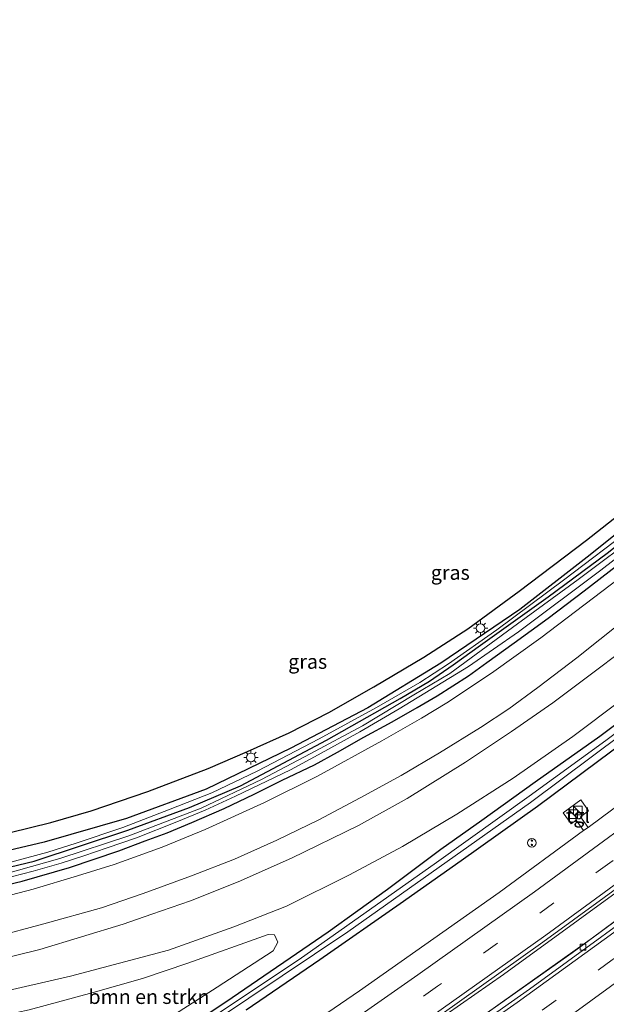
# Model space of a CAD drawing. Units: metres. Extents: x 140000 to 150001, y 406248 to 412500.
# Drawn here: x 145289 to 145391, y 412145 to 412316 of the extents above; entities that cross this region are included whole.
import ezdxf
from ezdxf.enums import TextEntityAlignment as Align

# ---------------------------------------------------------------- set-up
doc = ezdxf.new("R2010")
doc.units = ezdxf.units.M
doc.linetypes.add('VW-3-9_STREEP', pattern=[12, 3, -9])
doc.layers.get('0').update_dxf_attribs({"lineweight": 25})
for name, color, linetype, lineweight in [('B-ME-BV-GELEIDECONSTRUCTIE-GELEIDERAIL-L-B1', 213, 'BV-GELEIDERAIL', 18), ('B-ME-GR-BOMENRIJ-L-B1', 10, 'Continuous', 25), ('B-ME-GR-BOMENSTRUIKEN-GV-B6', 93, 'Continuous', 18), ('B-ME-GW-INSTEEKWATERGANG-L-B1', 10, 'Continuous', 25), ('B-ME-GW-KRUINLIJN-L-B1', 93, 'Continuous', 18), ('B-ME-GW-TEENLIJN-L-B1', 93, 'Continuous', 18), ('B-ME-IE-GRASLAND-GV-B6', 93, 'Continuous', 18), ('B-ME-IE-INRICHTINGSELEMENT-S-B1', 253, 'Continuous', 18), ('B-ME-IE-MEUBILAIR_WEGMEUBILAIR-LICHTMAST-S-B1', 8, 'Continuous', 18), ('B-ME-KG-KADASTRAAL-OPNAMEDTMGRENS-L-B1', 10, 'Continuous', 25), ('B-ME-OG-WATER-GV-B6', 153, 'Continuous', 18), ('B-ME-VH-VERH_SOORT-BETON-OVERIG-GV-B6', 8, 'IE-TERREINAFSCHEIDING-NATUURLIJK-HOUTWAL', 18), ('B-ME-VH-VERH_SOORT-BITUMEN-GV-B6', 8, 'IE-TERREINAFSCHEIDING-NATUURLIJK-HOUTWAL', 18), ('B-ME-VH-VERH_SOORT-TEGELS-GV-B6', 8, 'Continuous', 18), ('B-ME-VV-KOLK-S-B1', 8, 'Continuous', 18), ('B-ME-VW-MARKERING-39STREEP-015-L-B1', 255, 'VW-3-9_STREEP', 18), ('B-ME-VW-MARKERING-STREEP-015-L-B1', 7, 'Continuous', 18)]:
    doc.layers.add(name, color=color, linetype=linetype, lineweight=lineweight)
doc.styles.add('NLCS-ISO', font='NLCS-ISO.TTF')
doc.linetypes.add('BV-GELEIDERAIL', pattern='A,10,-3,[108,NLCS.SHX,S=1,R=0,X=0,Y=0],-3', length=16)
doc.linetypes.add('IE-TERREINAFSCHEIDING-NATUURLIJK-HOUTWAL', pattern='A,7,-1.5,[67,NLCS.SHX,S=0.75,R=45,X=0,Y=0],-1.5,7,-1.5,[70,NLCS.SHX,S=0.75,R=0,X=0,Y=0],-1.5', length=20)

# ---------------------------------------------------------------- blocks, each defined once
blk = doc.blocks.new('kast')
blk.add_line((-0.75, -0.75), (0.75, 0.75))
blk.add_lwpolyline([(-0.75, 0.75), (0.75, 0.75), (0.75, -0.75), (-0.75, -0.75)], close=True)
blk = doc.blocks.new('snuffelpaal')
for centre, radius in [((0, 0), 0.75), ((-0.375, 0), 0.125), ((0.375, 0), 0.125)]:
    blk.add_circle(centre, radius)
blk = doc.blocks.new('kolk')
blk.add_lwpolyline([(-0.5, -0.5), (0.5, -0.5), (0.5, 0.5), (-0.5, 0.5)], close=True)
blk = doc.blocks.new('lantaarnpaal')
for p, q in [((-0.75, 0), (-1.25, 0)), ((-0.88, 0.88), (-0.53, 0.53)), ((0, 0.75), (0, 1.25)), ((0.53, 0.53), (0.88, 0.88)), ((0.75, 0), (1.25, 0)), ((-0.53, -0.53), (-0.88, -0.88)), ((0, -0.75), (0, -1.25)), ((0.53, -0.53), (0.88, -0.88))]:
    blk.add_line(p, q)
blk.add_circle((0, 0), 0.75)

msp = doc.modelspace()

# ---------------------------------------------------------------- linework, layer by layer
at = {"layer": 'B-ME-BV-GELEIDECONSTRUCTIE-GELEIDERAIL-L-B1'}
for points in [[(145324.615, 412117.043, 3.837), (145345.733, 412131.433, 3.79), (145373.123, 412150.574, 3.718), (145399.055, 412169.397, 3.678), (145431.881, 412193.892, 3.654), (145459.313, 412215.391, 3.726), (145487.303, 412238.112, 3.71), (145515.733, 412262.084, 3.722), (145542.066, 412285.029, 3.682), (145566.854, 412307.293, 3.63), (145591.956, 412331.018, 3.634), (145616.604, 412354.811, 3.654)], [(145619.451, 412352.108, 3.505), (145594.708, 412328.235, 3.505), (145569.157, 412304.297, 3.505), (145545.348, 412282.719, 3.509), (145520.356, 412260.972, 3.513), (145493.272, 412237.993, 3.485), (145466.306, 412216.17, 3.429), (145440.001, 412195.486, 3.405), (145413.92, 412175.547, 3.537), (145385.045, 412154.289, 3.601), (145356.335, 412134.071, 3.613), (145327.856, 412114.625, 3.661)]]:
    msp.add_polyline3d(points, dxfattribs=at)
at = {"layer": 'B-ME-GR-BOMENRIJ-L-B1'}
msp.add_polyline3d([(145469.764, 412290.546, 2.727), (145459.484, 412280.115, 2.683), (145447.944, 412270.255, 2.713), (145435.231, 412260.322, 2.693), (145423.524, 412250.94, 2.73), (145411.762, 412241.884, 2.633), (145399.384, 412232.397, 2.64), (145387.629, 412223.031, 2.613), (145375.922, 412213.957, 2.617), (145362.198, 412204.613, 2.62), (145349.521, 412196.848, 2.66), (145336.178, 412189.887, 2.707), (145321.467, 412182.744, 2.577), (145307.627, 412177.635, 2.673), (145293.297, 412173.557, 2.737), (145276.044, 412169.485, 2.79), (145260.917, 412167.428, 2.72), (145257.58, 412167.052, 2.719)], dxfattribs=at)
at = {"layer": 'B-ME-GR-BOMENSTRUIKEN-GV-B6'}
msp.add_polyline3d([(145323.381, 412148.369, 2.517), (145301.452, 412134.323, 2.604), (145288.549, 412143.949, 2.76), (145290.676, 412144.405, 2.727), (145301.814, 412147.406, 2.707), (145310.396, 412149.878, 2.607), (145318.288, 412152.514, 2.563), (145332.206, 412157.525, 2.35), (145333.319, 412157.428, 2.347), (145333.924, 412156.151, 2.323), (145333.112, 412154.656, 2.343), (145323.381, 412148.369, 2.517)], dxfattribs=at)
at = {"layer": 'B-ME-GW-INSTEEKWATERGANG-L-B1'}
for points in [[(145309.64, 412135.587, 2.25), (145325.965, 412146.533, 2.273), (145342.64, 412157.972, 2.243), (145352.971, 412165.372, 2.217), (145362.211, 412172.291, 2.263), (145369.312, 412177.333, 2.133), (145378.607, 412183.985, 2.233), (145389.81, 412191.941, 2.187), (145400.683, 412200.039, 2.15), (145411.459, 412207.98, 2.267), (145422.491, 412216.43, 2.227), (145432.346, 412224.094, 2.22), (145443.424, 412232.862, 2.31), (145455.032, 412242.243, 2.29), (145465.148, 412250.459, 2.197), (145477.064, 412260.392, 2.32), (145491.732, 412272.902, 2.337), (145504.32, 412283.523, 2.183), (145518.314, 412295.617, 2.213)], [(145521.251, 412293.976, 2.11), (145509.545, 412283.629, 2.137), (145499.578, 412275.189, 2.117), (145487.709, 412264.953, 2.257), (145474.594, 412253.785, 2.237), (145460.839, 412242.273, 2.28), (145449.349, 412232.895, 2.36), (145436.754, 412222.927, 2.29), (145423.31, 412212.668, 2.22), (145410.992, 412203.436, 2.24), (145394.404, 412191.185, 2.233), (145379.002, 412179.735, 2.217), (145365.768, 412170.312, 2.21), (145355.175, 412162.806, 2.193), (145341.2, 412153.125, 2.19), (145328.397, 412144.33, 2.333)], [(145261.31, 412164.269, 2.337), (145267.282, 412165.281, 2.306), (145277.237, 412166.795, 2.269), (145291.59, 412170.26, 2.306), (145307.845, 412175.625, 2.254), (145318.561, 412179.531, 2.277), (145327.396, 412183.315, 2.246), (145342.37, 412191.271, 2.277), (145355.157, 412198.462, 2.311), (145360.258, 412201.477, 2.311), (145364.338, 412204.333, 2.311), (145369.13, 412207.742, 2.329), (145380.887, 412216.158, 2.373), (145391.086, 412223.738, 2.353), (145404.52, 412234.33, 2.284), (145417.977, 412245.526, 2.59)], [(145279.768, 412164.429, 2.26), (145289.479, 412166.766, 2.27), (145297.684, 412169.126, 2.353), (145301.959, 412170.562, 2.337), (145306.29, 412172.007, 2.237), (145310.859, 412173.742, 2.263), (145314.672, 412175.176, 2.303), (145318.937, 412176.964, 2.277), (145324.568, 412179.41, 2.243), (145329.767, 412181.867, 2.247), (145334.662, 412184.313, 2.233), (145340.238, 412186.983, 2.247), (145344.26, 412189.165, 2.28), (145348.864, 412191.798, 2.26), (145353.746, 412194.446, 2.273), (145358.083, 412196.9, 2.253), (145361.599, 412198.95, 2.283), (145364.312, 412200.693, 2.4), (145366.999, 412202.431, 2.407), (145370.231, 412204.711, 2.33), (145374.931, 412208.152, 2.323), (145380.848, 412212.445, 2.37), (145387.101, 412217.2, 2.377), (145392.723, 412221.525, 2.36)]]:
    msp.add_polyline3d(points, dxfattribs=at)
at = {"layer": 'B-ME-GW-KRUINLIJN-L-B1'}
for points in [[(145280.244, 412151.871, 5.157), (145292.565, 412154.899, 5.143), (145307.012, 412159.321, 5.277), (145311.996, 412161.004, 5.223), (145318.718, 412163.353, 5.187), (145327.023, 412166.671, 5.15), (145336.292, 412170.765, 5.213), (145347.907, 412176.422, 5.253), (145356.384, 412181.143, 5.21), (145366.481, 412187.409, 5.187), (145374.502, 412192.779, 5.147), (145381.652, 412197.739, 5.13), (145400.516, 412211.871, 5.017), (145419.725, 412226.936, 4.97), (145431.562, 412236.085, 4.95), (145441.622, 412243.931, 5.007), (145453.774, 412253.657, 5.03), (145465.541, 412263.569, 5.037), (145475.921, 412272.065, 5.047), (145487.562, 412281.582, 4.99), (145499.215, 412291.625, 4.977), (145512.086, 412303.315, 5.043), (145525.679, 412315.304, 5.017)], [(145260.188, 412165.106, 2.655), (145261.651, 412165.243, 2.657), (145270.352, 412166.514, 2.75), (145277.698, 412167.782, 2.743), (145286.023, 412169.665, 2.617), (145293.913, 412171.784, 2.647), (145298.878, 412173.379, 2.61), (145306.952, 412176.103, 2.62), (145315.204, 412179.291, 2.617), (145322.403, 412182.109, 2.587), (145330.315, 412185.858, 2.597), (145341.092, 412191.507, 2.67), (145351.019, 412196.894, 2.677), (145358.538, 412201.244, 2.643), (145363.564, 412204.496, 2.657), (145371.938, 412210.383, 2.597), (145383.5, 412219.065, 2.603), (145395.739, 412228.305, 2.617), (145406.993, 412237.114, 2.653), (145417.977, 412245.526, 2.59)], [(145393.855, 412211.934, 5.123), (145385.841, 412205.521, 5.157), (145379.071, 412200.374, 5.157), (145374.027, 412196.692, 5.15), (145369.113, 412193.457, 5.12), (145362.006, 412189.049, 5.13), (145355.306, 412185.109, 5.153), (145348.212, 412181.222, 5.203), (145341.023, 412177.403, 5.19), (145333.694, 412173.855, 5.15), (145326.351, 412170.562, 5.133), (145318.904, 412167.692, 5.14), (145310.475, 412164.608, 5.123), (145303.251, 412162.124, 5.22), (145293.258, 412159.368, 5.2), (145284.584, 412157.022, 5.183)]]:
    msp.add_polyline3d(points, dxfattribs=at)
at = {"layer": 'B-ME-GW-TEENLIJN-L-B1'}
for points in [[(145520.575, 412301.43, 2.397), (145509.531, 412291.649, 2.413), (145496.939, 412280.454, 2.46), (145481.891, 412267.861, 2.483), (145470.365, 412258.401, 2.517), (145455.755, 412246.388, 2.447), (145441.754, 412235.229, 2.52), (145428.462, 412224.478, 2.49), (145415.366, 412214.691, 2.423), (145401.933, 412204.53, 2.457), (145385.123, 412191.859, 2.32), (145374.796, 412184.623, 2.41), (145364.995, 412178.379, 2.367), (145355.567, 412172.804, 2.453), (145346.362, 412167.856, 2.407), (145335.386, 412162.395, 2.413), (145326.252, 412158.847, 2.49), (145314.875, 412154.766, 2.62), (145297.88, 412150.238, 2.78), (145284.974, 412147.314, 2.95)], [(145401.771, 412225.849, 2.553), (145390.193, 412217.052, 2.537), (145379.569, 412209.028, 2.487), (145371.011, 412202.912, 2.42), (145363.28, 412197.726, 2.51), (145358.84, 412195.047, 2.463), (145351.943, 412191.117, 2.43), (145340.787, 412185.02, 2.443), (145331.59, 412180.431, 2.453), (145321.283, 412175.726, 2.41), (145313.786, 412172.64, 2.39), (145305.451, 412169.656, 2.503), (145299.095, 412167.679, 2.567), (145291.385, 412165.36, 2.543), (145283.566, 412163.356, 2.573)]]:
    msp.add_polyline3d(points, dxfattribs=at)
at = {"layer": 'B-ME-IE-GRASLAND-GV-B6'}
for points in [[(145354.786, 412138.287, 3.058), (145379.915, 412156.16, 3.054), (145407.195, 412176.036, 3.038), (145434.27, 412196.524, 3.03), (145461.137, 412217.547, 2.958), (145487.684, 412239.058, 2.954), (145511.351, 412259.006, 2.946), (145538.267, 412282.412, 2.902), (145564.158, 412305.616, 2.894), (145589.625, 412329.528, 2.894), (145616.226, 412355.171, 2.89), (145619.227, 412352.322, 2.632), (145599.438, 412333.25, 2.632), (145575.163, 412310.254, 2.632), (145551.288, 412288.497, 2.632), (145524.736, 412264.987, 2.636), (145495.454, 412240.274, 2.668), (145470.328, 412219.482, 2.656), (145442.919, 412197.857, 2.756), (145416.485, 412177.631, 2.76), (145388.567, 412156.935, 2.772), (145359.109, 412135.971, 2.776)], [(145526.101, 412335.994, 1.64), (145498.954, 412311.601, 1.64), (145474.241, 412289.74, 1.64), (145455.435, 412273.26, 1.64), (145447.831, 412267.027, 1.64), (145439.314, 412259.977, 1.64), (145430.186, 412252.875, 1.64), (145417.88, 412243.509, 1.64), (145406.937, 412235, 1.64), (145397.349, 412227.632, 1.64), (145386.091, 412219.174, 1.64), (145375.507, 412211.427, 1.64), (145363.804, 412202.815, 1.64), (145357.54, 412199.118, 1.64), (145348.618, 412193.735, 1.64), (145339.53, 412188.902, 1.64), (145331.068, 412184.416, 1.64), (145320.558, 412179.433, 1.64), (145307.991, 412174.655, 1.64), (145296.008, 412170.707, 1.64), (145283.88, 412167.275, 1.64)], [(145280.244, 412151.871, 5.157), (145292.565, 412154.899, 5.143), (145307.012, 412159.321, 5.277), (145311.996, 412161.004, 5.223), (145318.718, 412163.353, 5.187), (145327.023, 412166.671, 5.15), (145336.292, 412170.765, 5.213), (145347.907, 412176.422, 5.253), (145356.384, 412181.143, 5.21), (145366.481, 412187.409, 5.187), (145374.502, 412192.779, 5.147), (145381.652, 412197.739, 5.13), (145400.516, 412211.871, 5.017), (145419.725, 412226.936, 4.97), (145431.562, 412236.085, 4.95), (145441.622, 412243.931, 5.007), (145453.774, 412253.657, 5.03), (145465.541, 412263.569, 5.037), (145475.921, 412272.065, 5.047), (145487.562, 412281.582, 4.99), (145499.215, 412291.625, 4.977), (145512.086, 412303.315, 5.043), (145525.679, 412315.304, 5.017)], [(145525.679, 412315.304, 5.017), (145512.086, 412303.315, 5.043), (145499.215, 412291.625, 4.977), (145487.562, 412281.582, 4.99), (145475.921, 412272.065, 5.047), (145465.541, 412263.569, 5.037), (145453.774, 412253.657, 5.03), (145441.622, 412243.931, 5.007), (145431.562, 412236.085, 4.95), (145419.725, 412226.936, 4.97), (145400.516, 412211.871, 5.017), (145381.652, 412197.739, 5.13), (145374.502, 412192.779, 5.147), (145366.481, 412187.409, 5.187), (145356.384, 412181.143, 5.21), (145347.907, 412176.422, 5.253), (145336.292, 412170.765, 5.213), (145327.023, 412166.671, 5.15), (145318.718, 412163.353, 5.187), (145311.996, 412161.004, 5.223), (145307.012, 412159.321, 5.277), (145292.565, 412154.899, 5.143), (145280.244, 412151.871, 5.157)], [(145284.974, 412147.314, 2.95), (145297.88, 412150.238, 2.78), (145314.875, 412154.766, 2.62), (145326.252, 412158.847, 2.49), (145335.386, 412162.395, 2.413), (145346.362, 412167.856, 2.407), (145355.567, 412172.804, 2.453), (145364.995, 412178.379, 2.367), (145374.796, 412184.623, 2.41), (145385.123, 412191.859, 2.32), (145401.933, 412204.53, 2.457), (145415.366, 412214.691, 2.423), (145428.462, 412224.478, 2.49), (145441.754, 412235.229, 2.52), (145455.755, 412246.388, 2.447), (145470.365, 412258.401, 2.517), (145481.891, 412267.861, 2.483), (145496.939, 412280.454, 2.46), (145509.531, 412291.649, 2.413), (145520.575, 412301.43, 2.397)], [(145520.575, 412301.43, 2.397), (145509.531, 412291.649, 2.413), (145496.939, 412280.454, 2.46), (145481.891, 412267.861, 2.483), (145470.365, 412258.401, 2.517), (145455.755, 412246.388, 2.447), (145441.754, 412235.229, 2.52), (145428.462, 412224.478, 2.49), (145415.366, 412214.691, 2.423), (145401.933, 412204.53, 2.457), (145385.123, 412191.859, 2.32), (145374.796, 412184.623, 2.41), (145364.995, 412178.379, 2.367), (145355.567, 412172.804, 2.453), (145346.362, 412167.856, 2.407), (145335.386, 412162.395, 2.413), (145326.252, 412158.847, 2.49), (145314.875, 412154.766, 2.62), (145297.88, 412150.238, 2.78), (145284.974, 412147.314, 2.95)], [(145518.314, 412295.617, 2.213), (145504.32, 412283.523, 2.183), (145491.732, 412272.902, 2.337), (145477.064, 412260.392, 2.32), (145465.148, 412250.459, 2.197), (145455.032, 412242.243, 2.29), (145443.424, 412232.862, 2.31), (145432.346, 412224.094, 2.22), (145422.491, 412216.43, 2.227), (145411.459, 412207.98, 2.267), (145400.683, 412200.039, 2.15), (145389.81, 412191.941, 2.187), (145378.607, 412183.985, 2.233), (145369.312, 412177.333, 2.133), (145362.211, 412172.291, 2.263), (145352.971, 412165.372, 2.217), (145342.64, 412157.972, 2.243), (145325.965, 412146.533, 2.273), (145309.64, 412135.587, 2.25)], [(145309.64, 412135.587, 2.25), (145325.965, 412146.533, 2.273), (145342.64, 412157.972, 2.243), (145352.971, 412165.372, 2.217), (145362.211, 412172.291, 2.263), (145369.312, 412177.333, 2.133), (145378.607, 412183.985, 2.233), (145389.81, 412191.941, 2.187), (145400.683, 412200.039, 2.15), (145411.459, 412207.98, 2.267), (145422.491, 412216.43, 2.227), (145432.346, 412224.094, 2.22), (145443.424, 412232.862, 2.31), (145455.032, 412242.243, 2.29), (145465.148, 412250.459, 2.197), (145477.064, 412260.392, 2.32), (145491.732, 412272.902, 2.337), (145504.32, 412283.523, 2.183), (145518.314, 412295.617, 2.213)], [(145328.397, 412144.33, 2.333), (145341.2, 412153.125, 2.19), (145355.175, 412162.806, 2.193), (145365.768, 412170.312, 2.21), (145379.002, 412179.735, 2.217), (145394.404, 412191.185, 2.233), (145410.992, 412203.436, 2.24), (145423.31, 412212.668, 2.22), (145436.754, 412222.927, 2.29), (145449.349, 412232.895, 2.36), (145460.839, 412242.273, 2.28), (145474.594, 412253.785, 2.237), (145487.709, 412264.953, 2.257), (145499.578, 412275.189, 2.117), (145509.545, 412283.629, 2.137), (145521.251, 412293.976, 2.11)], [(145521.251, 412293.976, 2.11), (145509.545, 412283.629, 2.137), (145499.578, 412275.189, 2.117), (145487.709, 412264.953, 2.257), (145474.594, 412253.785, 2.237), (145460.839, 412242.273, 2.28), (145449.349, 412232.895, 2.36), (145436.754, 412222.927, 2.29), (145423.31, 412212.668, 2.22), (145410.992, 412203.436, 2.24), (145394.404, 412191.185, 2.233), (145379.002, 412179.735, 2.217), (145365.768, 412170.312, 2.21), (145355.175, 412162.806, 2.193), (145341.2, 412153.125, 2.19), (145328.397, 412144.33, 2.333)], [(145305.885, 412131.016, 1.472), (145346.058, 412157.982, 1.472), (145377.802, 412180.44, 1.472), (145409.649, 412204.19, 1.472), (145434.315, 412222.74, 1.472), (145495.092, 412272.811, 1.472), (145499.435, 412276.46, 1.472), (145518.258, 412292.633, 1.464)], [(145516.657, 412292.184, 1.464), (145498.722, 412276.998, 1.472), (145493.832, 412272.797, 1.472), (145476.107, 412258.041, 1.472), (145453.901, 412239.932, 1.472), (145434.559, 412224.241, 1.472), (145412.669, 412207.512, 1.472), (145390.859, 412191.165, 1.472), (145377.579, 412181.537, 1.472), (145361.442, 412170.015, 1.472), (145337.604, 412153.146, 1.472), (145315.592, 412138.531, 1.472)], [(145515.34, 412277.511, 2.687), (145488.442, 412254.863, 2.683), (145468.966, 412238.839, 2.683), (145443.001, 412217.961, 2.747), (145424.458, 412203.399, 2.763), (145401.497, 412186.175, 2.731), (145398.921, 412189.893, 2.619), (145397.299, 412188.748, 2.619), (145397.898, 412187.854, 2.655), (145398.696, 412188.468, 2.655), (145400.689, 412185.646, 2.727), (145387.781, 412176.099, 2.763), (145386.451, 412177.933, 2.599), (145387.892, 412178.984, 2.599), (145386.52, 412180.863, 2.591), (145383.468, 412178.635, 2.579), (145384.862, 412176.725, 2.579), (145385.702, 412177.338, 2.579), (145386.997, 412175.564, 2.763), (145372.361, 412164.784, 2.811), (145348.103, 412147.713, 2.823), (145327.364, 412133.512, 2.819)], [(145285.985, 412167.11, 1.64), (145291.364, 412168.5, 1.64), (145296.262, 412169.903, 1.64), (145300.199, 412171.147, 1.64), (145304.257, 412172.525, 1.64), (145309.336, 412174.292, 1.64), (145316.354, 412177.061, 1.64), (145321.286, 412179.069, 1.64), (145326.537, 412181.517, 1.64), (145336.105, 412186.094, 1.64), (145340.882, 412188.72, 1.64), (145348.161, 412192.668, 1.64), (145354.961, 412196.673, 1.64), (145366.996, 412204.035, 1.64), (145375.722, 412210.069, 1.64), (145390.016, 412220.751, 1.64), (145407.738, 412234.516, 1.64)], [(145287.392, 412175.231, 2.853), (145294.449, 412176.965, 2.801), (145301.481, 412178.996, 2.773), (145311.338, 412182.309, 2.785), (145321.77, 412186.322, 2.793), (145328.63, 412189.261, 2.793), (145335.892, 412192.529, 2.781), (145342.782, 412196.046, 2.789), (145350.576, 412200.525, 2.817), (145359.288, 412205.691, 2.805), (145366.896, 412210.594, 2.777), (145375.841, 412217.117, 2.765), (145387.5, 412225.981, 2.761), (145397.91, 412234.129, 2.737)], [(145286.023, 412169.665, 2.617), (145293.913, 412171.784, 2.647), (145298.878, 412173.379, 2.61), (145306.952, 412176.103, 2.62), (145315.204, 412179.291, 2.617), (145322.403, 412182.109, 2.587), (145330.315, 412185.858, 2.597), (145341.092, 412191.507, 2.67), (145351.019, 412196.894, 2.677), (145358.538, 412201.244, 2.643), (145363.564, 412204.496, 2.657), (145371.938, 412210.383, 2.597), (145383.5, 412219.065, 2.603), (145395.739, 412228.305, 2.617)], [(145395.739, 412228.305, 2.617), (145383.5, 412219.065, 2.603), (145371.938, 412210.383, 2.597), (145363.564, 412204.496, 2.657), (145358.538, 412201.244, 2.643), (145351.019, 412196.894, 2.677), (145341.092, 412191.507, 2.67), (145330.315, 412185.858, 2.597), (145322.403, 412182.109, 2.587), (145315.204, 412179.291, 2.617), (145306.952, 412176.103, 2.62), (145298.878, 412173.379, 2.61), (145293.913, 412171.784, 2.647), (145286.023, 412169.665, 2.617)], [(145283.566, 412163.356, 2.573), (145291.385, 412165.36, 2.543), (145299.095, 412167.679, 2.567), (145305.451, 412169.656, 2.503), (145313.786, 412172.64, 2.39), (145321.283, 412175.726, 2.41), (145331.59, 412180.431, 2.453), (145340.787, 412185.02, 2.443), (145351.943, 412191.117, 2.43), (145358.84, 412195.047, 2.463), (145363.28, 412197.726, 2.51), (145371.011, 412202.912, 2.42), (145379.569, 412209.028, 2.487), (145390.193, 412217.052, 2.537), (145401.771, 412225.849, 2.553)], [(145401.771, 412225.849, 2.553), (145390.193, 412217.052, 2.537), (145379.569, 412209.028, 2.487), (145371.011, 412202.912, 2.42), (145363.28, 412197.726, 2.51), (145358.84, 412195.047, 2.463), (145351.943, 412191.117, 2.43), (145340.787, 412185.02, 2.443), (145331.59, 412180.431, 2.453), (145321.283, 412175.726, 2.41), (145313.786, 412172.64, 2.39), (145305.451, 412169.656, 2.503), (145299.095, 412167.679, 2.567), (145291.385, 412165.36, 2.543), (145283.566, 412163.356, 2.573)], [(145277.237, 412166.795, 2.269), (145291.59, 412170.26, 2.306), (145307.845, 412175.625, 2.254), (145318.561, 412179.531, 2.277), (145327.396, 412183.315, 2.246), (145342.37, 412191.271, 2.277), (145355.157, 412198.462, 2.311), (145360.258, 412201.477, 2.311), (145364.338, 412204.333, 2.311), (145369.13, 412207.742, 2.329), (145380.887, 412216.158, 2.373), (145391.086, 412223.738, 2.353)], [(145391.086, 412223.738, 2.353), (145380.887, 412216.158, 2.373), (145369.13, 412207.742, 2.329), (145364.338, 412204.333, 2.311), (145360.258, 412201.477, 2.311), (145355.157, 412198.462, 2.311), (145342.37, 412191.271, 2.277), (145327.396, 412183.315, 2.246), (145318.561, 412179.531, 2.277), (145307.845, 412175.625, 2.254), (145291.59, 412170.26, 2.306), (145277.237, 412166.795, 2.269)], [(145392.723, 412221.525, 2.36), (145387.101, 412217.2, 2.377), (145380.848, 412212.445, 2.37), (145374.931, 412208.152, 2.323), (145370.231, 412204.711, 2.33), (145366.999, 412202.431, 2.407), (145364.312, 412200.693, 2.4), (145361.599, 412198.95, 2.283), (145358.083, 412196.9, 2.253), (145353.746, 412194.446, 2.273), (145348.864, 412191.798, 2.26), (145344.26, 412189.165, 2.28), (145340.238, 412186.983, 2.247), (145334.662, 412184.313, 2.233), (145329.767, 412181.867, 2.247), (145324.568, 412179.41, 2.243), (145318.937, 412176.964, 2.277), (145314.672, 412175.176, 2.303), (145310.859, 412173.742, 2.263), (145306.29, 412172.007, 2.237), (145301.959, 412170.562, 2.337), (145297.684, 412169.126, 2.353), (145289.479, 412166.766, 2.27), (145279.768, 412164.429, 2.26)], [(145279.768, 412164.429, 2.26), (145289.479, 412166.766, 2.27), (145297.684, 412169.126, 2.353), (145301.959, 412170.562, 2.337), (145306.29, 412172.007, 2.237), (145310.859, 412173.742, 2.263), (145314.672, 412175.176, 2.303), (145318.937, 412176.964, 2.277), (145324.568, 412179.41, 2.243), (145329.767, 412181.867, 2.247), (145334.662, 412184.313, 2.233), (145340.238, 412186.983, 2.247), (145344.26, 412189.165, 2.28), (145348.864, 412191.798, 2.26), (145353.746, 412194.446, 2.273), (145358.083, 412196.9, 2.253), (145361.599, 412198.95, 2.283), (145364.312, 412200.693, 2.4), (145366.999, 412202.431, 2.407), (145370.231, 412204.711, 2.33), (145374.931, 412208.152, 2.323), (145380.848, 412212.445, 2.37), (145387.101, 412217.2, 2.377), (145392.723, 412221.525, 2.36)], [(145393.855, 412211.934, 5.123), (145385.841, 412205.521, 5.157), (145379.071, 412200.374, 5.157), (145374.027, 412196.692, 5.15), (145369.113, 412193.457, 5.12), (145362.006, 412189.049, 5.13), (145355.306, 412185.109, 5.153), (145348.212, 412181.222, 5.203), (145341.023, 412177.403, 5.19), (145333.694, 412173.855, 5.15), (145326.351, 412170.562, 5.133), (145318.904, 412167.692, 5.14), (145310.475, 412164.608, 5.123), (145303.251, 412162.124, 5.22), (145293.258, 412159.368, 5.2), (145284.584, 412157.022, 5.183)], [(145284.584, 412157.022, 5.183), (145293.258, 412159.368, 5.2), (145303.251, 412162.124, 5.22), (145310.475, 412164.608, 5.123), (145318.904, 412167.692, 5.14), (145326.351, 412170.562, 5.133), (145333.694, 412173.855, 5.15), (145341.023, 412177.403, 5.19), (145348.212, 412181.222, 5.203), (145355.306, 412185.109, 5.153), (145362.006, 412189.049, 5.13), (145369.113, 412193.457, 5.12), (145374.027, 412196.692, 5.15), (145379.071, 412200.374, 5.157), (145385.841, 412205.521, 5.157), (145393.855, 412211.934, 5.123)], [(145301.452, 412134.323, 2.604), (145323.381, 412148.369, 2.517), (145333.112, 412154.656, 2.343), (145333.924, 412156.151, 2.323), (145333.319, 412157.428, 2.347), (145332.206, 412157.525, 2.35), (145318.288, 412152.514, 2.563), (145310.396, 412149.878, 2.607), (145301.814, 412147.406, 2.707), (145290.676, 412144.405, 2.727)]]:
    msp.add_polyline3d(points, dxfattribs=at)
at = {"layer": 'B-ME-KG-KADASTRAAL-OPNAMEDTMGRENS-L-B1'}
msp.add_polyline3d([(145287.392, 412175.231, 2.853), (145294.449, 412176.965, 2.801), (145301.481, 412178.996, 2.773), (145311.338, 412182.309, 2.785), (145321.77, 412186.322, 2.793), (145328.63, 412189.261, 2.793), (145335.892, 412192.529, 2.781), (145342.782, 412196.046, 2.789), (145350.576, 412200.525, 2.817), (145359.288, 412205.691, 2.805), (145366.896, 412210.594, 2.777), (145375.841, 412217.117, 2.765), (145387.5, 412225.981, 2.761), (145397.91, 412234.129, 2.737)], dxfattribs=at)
at = {"layer": 'B-ME-OG-WATER-GV-B6'}
for points in [[(145529.266, 412337.683, 1.64), (145478.085, 412292.187, 1.64), (145463.235, 412278.888, 1.64), (145449.695, 412267.469, 1.64), (145436.737, 412257.033, 1.64), (145421.776, 412245.495, 1.64), (145407.738, 412234.516, 1.64), (145390.016, 412220.751, 1.64), (145375.722, 412210.069, 1.64), (145366.996, 412204.035, 1.64), (145354.961, 412196.673, 1.64), (145348.161, 412192.668, 1.64), (145340.882, 412188.72, 1.64), (145336.105, 412186.094, 1.64), (145326.537, 412181.517, 1.64), (145321.286, 412179.069, 1.64), (145316.354, 412177.061, 1.64), (145309.336, 412174.292, 1.64), (145304.257, 412172.525, 1.64), (145300.199, 412171.147, 1.64), (145296.262, 412169.903, 1.64), (145291.364, 412168.5, 1.64), (145285.985, 412167.11, 1.64)], [(145283.88, 412167.275, 1.64), (145296.008, 412170.707, 1.64), (145307.991, 412174.655, 1.64), (145320.558, 412179.433, 1.64), (145331.068, 412184.416, 1.64), (145339.53, 412188.902, 1.64), (145348.618, 412193.735, 1.64), (145357.54, 412199.118, 1.64), (145363.804, 412202.815, 1.64), (145375.507, 412211.427, 1.64), (145386.091, 412219.174, 1.64), (145397.349, 412227.632, 1.64), (145406.937, 412235, 1.64), (145417.88, 412243.509, 1.64), (145430.186, 412252.875, 1.64), (145439.314, 412259.977, 1.64), (145447.831, 412267.027, 1.64), (145455.435, 412273.26, 1.64), (145474.241, 412289.74, 1.64), (145498.954, 412311.601, 1.64), (145526.101, 412335.994, 1.64)], [(145305.251, 412131.489, 1.472), (145315.592, 412138.531, 1.472), (145337.604, 412153.146, 1.472), (145361.442, 412170.015, 1.472), (145377.579, 412181.537, 1.472), (145390.859, 412191.165, 1.472), (145412.669, 412207.512, 1.472), (145434.559, 412224.241, 1.472), (145453.901, 412239.932, 1.472), (145476.107, 412258.041, 1.472), (145493.832, 412272.797, 1.472), (145498.722, 412276.998, 1.472), (145499.009, 412277.031, 1.472), (145499.264, 412276.905, 1.472), (145499.405, 412276.715, 1.472), (145499.435, 412276.46, 1.472), (145495.092, 412272.811, 1.472), (145434.315, 412222.74, 1.472), (145409.649, 412204.19, 1.472), (145377.802, 412180.44, 1.472), (145346.058, 412157.982, 1.472), (145305.885, 412131.016, 1.472), (145305.251, 412131.489, 1.472)]]:
    msp.add_polyline3d(points, dxfattribs=at)
at = {"layer": 'B-ME-VH-VERH_SOORT-BETON-OVERIG-GV-B6'}
msp.add_polyline3d([(145359.109, 412135.971, 2.776), (145388.567, 412156.935, 2.772), (145416.485, 412177.631, 2.76), (145442.919, 412197.857, 2.756), (145470.328, 412219.482, 2.656), (145495.454, 412240.274, 2.668), (145524.736, 412264.987, 2.636), (145551.288, 412288.497, 2.632), (145575.163, 412310.254, 2.632), (145599.438, 412333.25, 2.632), (145619.227, 412352.322, 2.632), (145620.059, 412351.531, 2.708), (145598.895, 412331.162, 2.668), (145577.609, 412310.951, 2.672), (145555.911, 412290.822, 2.676), (145533.081, 412270.685, 2.676), (145508.468, 412249.763, 2.684), (145481.895, 412227.657, 2.688), (145454.567, 412205.767, 2.748), (145431.019, 412187.42, 2.776), (145403.373, 412166.756, 2.788), (145377.61, 412148.03, 2.8), (145352.791, 412130.526, 2.816)], dxfattribs=at)
at = {"layer": 'B-ME-VH-VERH_SOORT-BITUMEN-GV-B6'}
for points in [[(145538.267, 412282.412, 2.902), (145511.351, 412259.006, 2.946), (145487.684, 412239.058, 2.954), (145461.137, 412217.547, 2.958), (145434.27, 412196.524, 3.03), (145407.195, 412176.036, 3.038), (145379.915, 412156.16, 3.054), (145354.786, 412138.287, 3.058)], [(145327.364, 412133.512, 2.819), (145348.103, 412147.713, 2.823), (145372.361, 412164.784, 2.811), (145386.997, 412175.564, 2.763), (145387.781, 412176.099, 2.763), (145400.689, 412185.646, 2.727), (145401.497, 412186.175, 2.731), (145424.458, 412203.399, 2.763), (145443.001, 412217.961, 2.747), (145468.966, 412238.839, 2.683), (145488.442, 412254.863, 2.683), (145515.34, 412277.511, 2.687)], [(145352.791, 412130.526, 2.816), (145377.61, 412148.03, 2.8), (145403.373, 412166.756, 2.788), (145431.019, 412187.42, 2.776), (145454.567, 412205.767, 2.748), (145481.895, 412227.657, 2.688), (145508.468, 412249.763, 2.684), (145533.081, 412270.685, 2.676)]]:
    msp.add_polyline3d(points, dxfattribs=at)
at = {"layer": 'B-ME-VH-VERH_SOORT-TEGELS-GV-B6'}
msp.add_polyline3d([(145387.781, 412176.099, 2.763), (145386.997, 412175.564, 2.763), (145385.702, 412177.338, 2.579), (145384.862, 412176.725, 2.579), (145383.468, 412178.635, 2.579), (145386.52, 412180.863, 2.591), (145387.892, 412178.984, 2.599), (145386.451, 412177.933, 2.599), (145387.781, 412176.099, 2.763)], dxfattribs=at)
at = {"layer": 'B-ME-VW-MARKERING-39STREEP-015-L-B1'}
for points in [[(145613.153, 412358.088, 2.838), (145600.886, 412346.257, 2.822), (145583.869, 412329.971, 2.818), (145557.205, 412305.1, 2.822), (145531.005, 412281.664, 2.842), (145504.32, 412258.644, 2.85), (145477.045, 412236.064, 2.838), (145458.799, 412221.236, 2.862), (145431.099, 412199.458, 2.882), (145411.436, 412184.632, 2.874), (145391.583, 412169.974, 2.906), (145361.658, 412148.502, 2.958), (145340.643, 412133.875, 2.942), (145320.433, 412120.164, 3.014)], [(145623.103, 412348.641, 2.845), (145613.926, 412339.641, 2.845), (145596.114, 412322.493, 2.869), (145578.907, 412306.297, 2.873), (145561.68, 412290.502, 2.869), (145544.529, 412275.171, 2.861), (145525.992, 412259.125, 2.857), (145508.129, 412243.945, 2.861), (145488.931, 412227.901, 2.869), (145470.844, 412213.177, 2.921), (145451.775, 412198.109, 2.925), (145431.944, 412182.724, 2.929), (145412.016, 412167.739, 2.953), (145392, 412153.071, 2.965), (145372.005, 412138.757, 2.973), (145351.703, 412124.581, 2.989), (145332.208, 412111.379, 2.969)]]:
    msp.add_polyline3d(points, dxfattribs=at)
at = {"layer": 'B-ME-VW-MARKERING-STREEP-015-L-B1'}
for points in [[(145317.105, 412122.391, 2.944), (145329.565, 412130.694, 2.92), (145341.98, 412139.171, 2.916), (145358.227, 412150.503, 2.9), (145378.477, 412164.923, 2.852), (145405.318, 412184.596, 2.856), (145406.666, 412185.584, 2.855), (145434.547, 412206.679, 2.863), (145461.862, 412228.302, 2.835), (145488.908, 412250.478, 2.803), (145515.546, 412272.994, 2.807), (145545.516, 412299.381, 2.771), (145567.607, 412319.597, 2.779), (145587.676, 412338.572, 2.751), (145610.469, 412360.636, 2.743)], [(145323.601, 412117.8, 3.063), (145356.101, 412140.094, 2.934), (145380.447, 412157.372, 2.938), (145405.454, 412175.652, 2.926), (145428.33, 412192.73, 2.918), (145454.994, 412213.575, 2.886), (145479.735, 412233.516, 2.866), (145503.53, 412253.316, 2.862), (145530.238, 412276.209, 2.85), (145555.401, 412298.636, 2.834), (145579.085, 412320.561, 2.806), (145601.979, 412342.344, 2.862), (145615.68, 412355.688, 2.85)], [(145620.479, 412351.133, 2.757), (145605.699, 412336.65, 2.757), (145581.373, 412313.572, 2.741), (145557.514, 412291.602, 2.757), (145531.392, 412268.534, 2.765), (145507.253, 412247.897, 2.797), (145485.196, 412229.505, 2.797), (145459.232, 412208.532, 2.797), (145430.685, 412186.35, 2.789), (145404.036, 412166.356, 2.845), (145375.457, 412145.663, 2.901), (145350.682, 412128.371, 2.853), (145329.19, 412113.63, 2.849)], [(145335.3, 412109.072, 3.111), (145345.852, 412116.281, 3.013), (145363.207, 412128.21, 3.005), (145378.017, 412138.513, 2.989), (145395.127, 412150.929, 2.989), (145411.458, 412162.812, 2.973), (145428.932, 412175.896, 2.977), (145443.248, 412186.837, 2.993), (145458.333, 412198.647, 2.989), (145474.408, 412211.35, 2.937), (145488.939, 412223.2, 2.905), (145502.774, 412234.68, 2.925), (145517.297, 412246.907, 2.929), (145532.397, 412259.723, 2.925), (145546.605, 412272.155, 2.913), (145559.89, 412284.027, 2.897), (145574.866, 412297.636, 2.877), (145592.126, 412313.666, 2.897)]]:
    msp.add_polyline3d(points, dxfattribs=at)

# ---------------------------------------------------------------- block references
at = {"layer": 'B-ME-IE-INRICHTINGSELEMENT-S-B1', "rotation": 90}
for name, p in [('kast', (145385.2, 412178.392, 3.603)), ('kast', (145386.019, 412179.024, 3.483)), ('snuffelpaal', (145378.028, 412173.432, 2.44))]:
    msp.add_blockref(name, p, dxfattribs=at)
at = {"layer": 'B-ME-IE-MEUBILAIR_WEGMEUBILAIR-LICHTMAST-S-B1', "rotation": 90}
for p in [(145369.115, 412210.707, 2.697), (145329.229, 412188.26, 2.73)]:
    msp.add_blockref('lantaarnpaal', p, dxfattribs=at)
at = {"layer": 'B-ME-VV-KOLK-S-B1', "rotation": 90}
msp.add_blockref('kolk', (145386.904, 412155.306, 2.72), dxfattribs=at)

# ---------------------------------------------------------------- texts
at = {"layer": 'B-ME-GR-BOMENSTRUIKEN-GV-B6', "ltscale": 0.2, "style": 'NLCS-ISO'}
msp.add_text('bmn en strkn', height=2.5, dxfattribs=at).set_placement((145311.4998, 412146.6887), align=Align.MIDDLE_CENTER)
at = {"layer": 'B-ME-IE-GRASLAND-GV-B6', "ltscale": 0.2, "style": 'NLCS-ISO'}
for p in [(145363.86, 412220.358), (145339.0825, 412204.8975)]:
    msp.add_text('gras', height=2.5, dxfattribs=at).set_placement(p, align=Align.MIDDLE_CENTER)
at = {"layer": 'B-ME-VH-VERH_SOORT-TEGELS-GV-B6', "ltscale": 0.2, "style": 'NLCS-ISO'}
msp.add_text('tgl', height=2.5, dxfattribs=at).set_placement((145386.0373, 412178.1466), align=Align.MIDDLE_CENTER)

doc.saveas('drawing.dxf')
